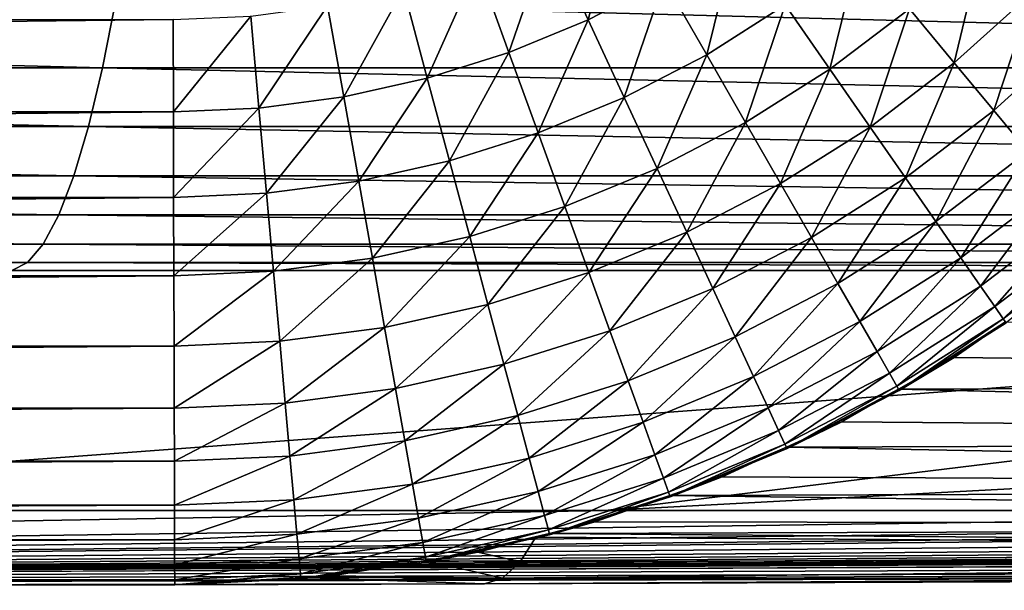
# Model space of a CAD drawing. Extents: x -40 to 40, y -72.3 to 0.
# Drawn here: x 2.7 to 3.3, y -72.3 to -72 of the extents above; entities that cross this region are included whole.
import ezdxf

# ---------------------------------------------------------------- set-up
doc = ezdxf.new("R2010")
doc.units = 0
doc.layers.add('L2', color=7, linetype='CONTINUOUS')

msp = doc.modelspace()

# ---------------------------------------------------------------- linework, layer by layer
at = {"layer": 'L2', "color": 7}
for points in [[(3.021105, -71.90333, -92.78914), (3.068186, -71.87897, -92.78914), (3.047652, -71.96055, -92.73572)], [(3.047652, -71.96055, -92.73572), (3.068186, -71.87897, -92.78914), (3.099567, -71.93367, -92.73572)], [(2.972099, -71.92355, -92.78914), (3.021105, -71.90333, -92.78914), (2.993614, -71.98284, -92.73572)], [(2.993614, -71.98284, -92.73572), (3.021105, -71.90333, -92.78914), (3.047652, -71.96055, -92.73572)], [(3.099567, -71.93367, -92.73572), (3.148971, -71.90242, -92.73572), (3.128645, -71.98437, -92.67728)], [(3.182313, -71.95043, -92.67728), (3.128645, -71.98437, -92.67728), (3.148971, -71.90242, -92.73572)], [(3.232853, -71.91198, -92.67728), (3.212787, -71.9943, -92.61421), (3.182313, -71.95043, -92.67728)], [(3.266997, -71.95306, -92.61421), (3.212787, -71.9943, -92.61421), (3.232853, -71.91198, -92.67728)], [(3.317449, -71.9073, -92.61421), (3.297696, -71.98999, -92.54695), (3.266997, -71.95306, -92.61421)], [(3.351218, -71.94145, -92.54695), (3.297696, -71.98999, -92.54695), (3.317449, -71.9073, -92.61421)], [(2.921532, -71.93947, -92.78914), (2.972099, -71.92355, -92.78914), (2.937854, -72.00039, -92.73572)], [(2.937854, -72.00039, -92.73572), (2.972099, -71.92355, -92.78914), (2.993614, -71.98284, -92.73572)], [(2.869781, -71.95096, -92.78914), (2.921532, -71.93947, -92.78914), (2.880789, -72.01307, -92.73572)], [(2.880789, -72.01307, -92.73572), (2.921532, -71.93947, -92.78914), (2.937854, -72.00039, -92.73572)], [(3.047652, -71.96055, -92.73572), (3.099567, -71.93367, -92.73572), (3.072251, -72.01356, -92.67728)], [(3.072251, -72.01356, -92.67728), (3.099567, -71.93367, -92.73572), (3.128645, -71.98437, -92.67728)], [(3.351218, -71.94145, -92.54695), (3.324738, -72.02253, -92.47595), (3.297696, -71.98999, -92.54695)], [(3.380966, -71.97154, -92.47595), (3.324738, -72.02253, -92.47595), (3.351218, -71.94145, -92.54695)], [(2.715971, -71.99323, 21.20941), (0.910541, -71.94681, 21.43483), (0.907503, -71.99323, 21.36333)], [(2.715971, -71.99323, 21.20941), (2.725061, -71.94681, 21.28039), (0.910541, -71.94681, 21.43483)], [(4.504871, -71.99323, 20.90267), (2.725061, -71.94681, 21.28039), (2.715971, -71.99323, 21.20941)], [(4.504871, -71.99323, 20.90267), (4.519947, -71.94681, 20.97263), (2.725061, -71.94681, 21.28039)], [(2.817231, -71.95796, -92.78914), (2.869781, -71.95096, -92.78914), (2.822843, -72.02078, -92.73572)], [(2.822843, -72.02078, -92.73572), (2.869781, -71.95096, -92.78914), (2.880789, -72.01307, -92.73572)], [(3.155224, -72.0307, -92.61421), (3.128645, -71.98437, -92.67728), (3.182313, -71.95043, -92.67728)], [(3.212787, -71.9943, -92.61421), (3.155224, -72.0307, -92.61421), (3.182313, -71.95043, -92.67728)], [(2.764274, -71.96039, -92.78914), (2.817231, -71.95796, -92.78914), (2.764449, -72.02346, -92.73572)], [(2.764449, -72.02346, -92.73572), (2.817231, -71.95796, -92.78914), (2.822843, -72.02078, -92.73572)], [(3.266997, -71.95306, -92.61421), (3.240186, -72.03374, -92.54695), (3.212787, -71.9943, -92.61421)], [(3.297696, -71.98999, -92.54695), (3.240186, -72.03374, -92.54695), (3.266997, -71.95306, -92.61421)], [(2.764449, -72.02346, -92.73572), (-2.764449, -72.02346, -92.73572), (2.764274, -71.96039, -92.78914)], [(2.764274, -71.96039, -92.78914), (-2.764449, -72.02346, -92.73572), (-2.764274, -71.96039, -92.78914)], [(2.993614, -71.98284, -92.73572), (3.047652, -71.96055, -92.73572), (3.01355, -72.03777, -92.67728)], [(3.01355, -72.03777, -92.67728), (3.047652, -71.96055, -92.73572), (3.072251, -72.01356, -92.67728)], [(3.380966, -71.97154, -92.47595), (3.347941, -72.05044, -92.4017), (3.324738, -72.02253, -92.47595)], [(2.937854, -72.00039, -92.73572), (2.993614, -71.98284, -92.73572), (2.952979, -72.05684, -92.67728)], [(2.952979, -72.05684, -92.67728), (2.993614, -71.98284, -92.73572), (3.01355, -72.03777, -92.67728)], [(3.072251, -72.01356, -92.67728), (3.128645, -71.98437, -92.67728), (3.094735, -72.06201, -92.61421)], [(3.155224, -72.0307, -92.61421), (3.094735, -72.06201, -92.61421), (3.128645, -71.98437, -92.67728)], [(2.706412, -72.0334, 21.13476), (0.907503, -71.99323, 21.36333), (0.904309, -72.0334, 21.28815)], [(2.706412, -72.0334, 21.13476), (2.715971, -71.99323, 21.20941), (0.907503, -71.99323, 21.36333)], [(4.489016, -72.0334, 20.82911), (2.715971, -71.99323, 21.20941), (2.706412, -72.0334, 21.13476)], [(4.489016, -72.0334, 20.82911), (4.504871, -71.99323, 20.90267), (2.715971, -71.99323, 21.20941)], [(3.297696, -71.98999, -92.54695), (3.264323, -72.06848, -92.47595), (3.240186, -72.03374, -92.54695)], [(3.324738, -72.02253, -92.47595), (3.264323, -72.06848, -92.47595), (3.297696, -71.98999, -92.54695)], [(3.212787, -71.9943, -92.61421), (3.179119, -72.07236, -92.54695), (3.155224, -72.0307, -92.61421)], [(3.240186, -72.03374, -92.54695), (3.179119, -72.07236, -92.54695), (3.212787, -71.9943, -92.61421)], [(2.880789, -72.01307, -92.73572), (2.937854, -72.00039, -92.73572), (2.89099, -72.07061, -92.67728)], [(2.89099, -72.07061, -92.67728), (2.937854, -72.00039, -92.73572), (2.952979, -72.05684, -92.67728)], [(2.822843, -72.02078, -92.73572), (2.880789, -72.01307, -92.73572), (2.828044, -72.07899, -92.67728)], [(2.828044, -72.07899, -92.67728), (2.880789, -72.01307, -92.73572), (2.89099, -72.07061, -92.67728)], [(3.01355, -72.03777, -92.67728), (3.072251, -72.01356, -92.67728), (3.031772, -72.08799, -92.61421)], [(3.031772, -72.08799, -92.61421), (3.072251, -72.01356, -92.67728), (3.094735, -72.06201, -92.61421)], [(2.76461, -72.0819, -92.67728), (-2.76461, -72.0819, -92.67728), (2.764449, -72.02346, -92.73572)], [(2.764449, -72.02346, -92.73572), (-2.76461, -72.0819, -92.67728), (-2.764449, -72.02346, -92.73572)], [(2.764449, -72.02346, -92.73572), (2.822843, -72.02078, -92.73572), (2.76461, -72.0819, -92.67728)], [(2.76461, -72.0819, -92.67728), (2.822843, -72.02078, -92.73572), (2.828044, -72.07899, -92.67728)], [(3.324738, -72.02253, -92.47595), (3.285032, -72.0983, -92.4017), (3.264323, -72.06848, -92.47595)], [(3.347941, -72.05044, -92.4017), (3.285032, -72.0983, -92.4017), (3.324738, -72.02253, -92.47595)], [(2.696453, -72.067, 21.05699), (0.904309, -72.0334, 21.28815), (0.900982, -72.067, 21.20981)], [(2.696453, -72.067, 21.05699), (2.706412, -72.0334, 21.13476), (0.904309, -72.0334, 21.28815)], [(4.472497, -72.067, 20.75246), (2.706412, -72.0334, 21.13476), (2.696453, -72.067, 21.05699)], [(4.472497, -72.067, 20.75246), (4.489016, -72.0334, 20.82911), (2.706412, -72.0334, 21.13476)], [(3.114949, -72.10558, -92.54695), (3.094735, -72.06201, -92.61421), (3.155224, -72.0307, -92.61421)], [(3.179119, -72.07236, -92.54695), (3.114949, -72.10558, -92.54695), (3.155224, -72.0307, -92.61421)], [(2.952979, -72.05684, -92.67728), (3.01355, -72.03777, -92.67728), (2.966803, -72.10844, -92.61421)], [(2.966803, -72.10844, -92.61421), (3.01355, -72.03777, -92.67728), (3.031772, -72.08799, -92.61421)], [(3.240186, -72.03374, -92.54695), (3.20017, -72.10906, -92.47595), (3.179119, -72.07236, -92.54695)], [(3.264323, -72.06848, -92.47595), (3.20017, -72.10906, -92.47595), (3.240186, -72.03374, -92.54695)], [(3.347941, -72.05044, -92.4017), (3.302173, -72.12298, -92.3247), (3.285032, -72.0983, -92.4017)], [(3.367146, -72.07355, -92.3247), (3.302173, -72.12298, -92.3247), (3.347941, -72.05044, -92.4017)], [(2.89099, -72.07061, -92.67728), (2.952979, -72.05684, -92.67728), (2.900313, -72.12321, -92.61421)], [(2.900313, -72.12321, -92.61421), (2.952979, -72.05684, -92.67728), (2.966803, -72.10844, -92.61421)], [(2.686167, -72.09379, 20.97666), (0.900982, -72.067, 21.20981), (0.897545, -72.09379, 21.1289)], [(2.686167, -72.09379, 20.97666), (2.696453, -72.067, 21.05699), (0.900982, -72.067, 21.20981)], [(4.455435, -72.09379, 20.67329), (2.696453, -72.067, 21.05699), (2.686167, -72.09379, 20.97666)], [(4.455435, -72.09379, 20.67329), (4.472497, -72.067, 20.75246), (2.696453, -72.067, 21.05699)], [(3.031772, -72.08799, -92.61421), (3.094735, -72.06201, -92.61421), (3.048155, -72.13313, -92.54695)], [(3.114949, -72.10558, -92.54695), (3.048155, -72.13313, -92.54695), (3.094735, -72.06201, -92.61421)], [(2.828044, -72.07899, -92.67728), (2.89099, -72.07061, -92.67728), (2.832797, -72.13219, -92.61421)], [(2.832797, -72.13219, -92.61421), (2.89099, -72.07061, -92.67728), (2.900313, -72.12321, -92.61421)], [(3.179119, -72.07236, -92.54695), (3.132757, -72.14395, -92.47595), (3.114949, -72.10558, -92.54695)], [(3.20017, -72.10906, -92.47595), (3.132757, -72.14395, -92.47595), (3.179119, -72.07236, -92.54695)], [(3.264323, -72.06848, -92.47595), (3.218231, -72.14054, -92.4017), (3.20017, -72.10906, -92.47595)], [(3.285032, -72.0983, -92.4017), (3.218231, -72.14054, -92.4017), (3.264323, -72.06848, -92.47595)], [(3.367146, -72.07355, -92.3247), (3.315627, -72.14234, -92.24548), (3.302173, -72.12298, -92.3247)], [(3.38222, -72.09168, -92.24548), (3.315627, -72.14234, -92.24548), (3.367146, -72.07355, -92.3247)], [(2.76461, -72.0819, -92.67728), (2.828044, -72.07899, -92.67728), (2.764758, -72.13532, -92.61421)], [(2.764758, -72.13532, -92.61421), (2.828044, -72.07899, -92.67728), (2.832797, -72.13219, -92.61421)], [(2.764758, -72.13532, -92.61421), (-2.764758, -72.13532, -92.61421), (2.76461, -72.0819, -92.67728)], [(2.76461, -72.0819, -92.67728), (-2.764758, -72.13532, -92.61421), (-2.76461, -72.0819, -92.67728)], [(2.675627, -72.1136, 20.89436), (0.897545, -72.09379, 21.1289), (0.894023, -72.1136, 21.046)], [(2.675627, -72.1136, 20.89436), (2.686167, -72.09379, 20.97666), (0.897545, -72.09379, 21.1289)], [(4.437954, -72.1136, 20.59218), (2.686167, -72.09379, 20.97666), (2.675627, -72.1136, 20.89436)], [(4.437954, -72.1136, 20.59218), (4.455435, -72.09379, 20.67329), (2.686167, -72.09379, 20.97666)], [(2.966803, -72.10844, -92.61421), (3.031772, -72.08799, -92.61421), (2.979232, -72.15483, -92.54695)], [(2.979232, -72.15483, -92.54695), (3.031772, -72.08799, -92.61421), (3.048155, -72.13313, -92.54695)], [(3.38222, -72.09168, -92.24548), (3.325304, -72.15627, -92.16459), (3.315627, -72.14234, -92.24548)], [(3.393061, -72.10473, -92.16459), (3.325304, -72.15627, -92.16459), (3.38222, -72.09168, -92.24548)], [(3.285032, -72.0983, -92.4017), (3.23318, -72.16661, -92.3247), (3.218231, -72.14054, -92.4017)], [(3.302173, -72.12298, -92.3247), (3.23318, -72.16661, -92.3247), (3.285032, -72.0983, -92.4017)], [(3.062587, -72.1729, -92.47595), (3.048155, -72.13313, -92.54695), (3.114949, -72.10558, -92.54695)], [(3.132757, -72.14395, -92.47595), (3.062587, -72.1729, -92.47595), (3.114949, -72.10558, -92.54695)], [(3.393061, -72.10473, -92.16459), (3.331136, -72.16467, -92.08258), (3.325304, -72.15627, -92.16459)], [(3.399596, -72.11259, -92.08258), (3.331136, -72.16467, -92.08258), (3.393061, -72.10473, -92.16459)], [(2.664912, -72.12625, 20.81068), (0.894023, -72.1136, 21.046), (0.890443, -72.12625, 20.96171)], [(2.664912, -72.12625, 20.81068), (2.675627, -72.1136, 20.89436), (0.894023, -72.1136, 21.046)], [(4.420181, -72.12625, 20.50971), (2.675627, -72.1136, 20.89436), (2.664912, -72.12625, 20.81068)], [(4.420181, -72.12625, 20.50971), (4.437954, -72.1136, 20.59218), (2.675627, -72.1136, 20.89436)], [(2.900313, -72.12321, -92.61421), (2.966803, -72.10844, -92.61421), (2.908695, -72.1705, -92.54695)], [(2.908695, -72.1705, -92.54695), (2.966803, -72.10844, -92.61421), (2.979232, -72.15483, -92.54695)], [(3.20017, -72.10906, -92.47595), (3.148036, -72.17688, -92.4017), (3.132757, -72.14395, -92.47595)], [(3.218231, -72.14054, -92.4017), (3.148036, -72.17688, -92.4017), (3.20017, -72.10906, -92.47595)], [(3.399596, -72.11259, -92.08258), (3.333085, -72.16747, -92), (3.331136, -72.16467, -92.08258)], [(2.654099, -72.13166, 20.72624), (2.664912, -72.12625, 20.81068), (0.890443, -72.12625, 20.96171)], [(4.402245, -72.13166, 20.42649), (2.664912, -72.12625, 20.81068), (2.654099, -72.13166, 20.72624)], [(4.402245, -72.13166, 20.42649), (4.420181, -72.12625, 20.50971), (2.664912, -72.12625, 20.81068)], [(2.832797, -72.13219, -92.61421), (2.900313, -72.12321, -92.61421), (2.83707, -72.18003, -92.54695)], [(2.83707, -72.18003, -92.54695), (2.900313, -72.12321, -92.61421), (2.908695, -72.1705, -92.54695)], [(3.302173, -72.12298, -92.3247), (3.244914, -72.18707, -92.24548), (3.23318, -72.16661, -92.3247)], [(3.315627, -72.14234, -92.24548), (3.244914, -72.18707, -92.24548), (3.302173, -72.12298, -92.3247)], [(3.059504, -72.29541, 9.990329), (4.402245, -72.13166, 20.42649), (2.201243, -72.29541, 10.2138)], [(2.201243, -72.29541, 10.2138), (4.402245, -72.13166, 20.42649), (2.654099, -72.13166, 20.72624)], [(2.764758, -72.13532, -92.61421), (2.832797, -72.13219, -92.61421), (2.764891, -72.18334, -92.54695)], [(2.764891, -72.18334, -92.54695), (2.832797, -72.13219, -92.61421), (2.83707, -72.18003, -92.54695)], [(2.979232, -72.15483, -92.54695), (3.048155, -72.13313, -92.54695), (2.990181, -72.19569, -92.47595)], [(3.062587, -72.1729, -92.47595), (2.990181, -72.19569, -92.47595), (3.048155, -72.13313, -92.54695)], [(3.895721, -72.29541, 9.694874), (6.118674, -72.13166, 19.97957), (3.059504, -72.29541, 9.990329)], [(3.059504, -72.29541, 9.990329), (6.118674, -72.13166, 19.97957), (4.402245, -72.13166, 20.42649)], [(2.764891, -72.18334, -92.54695), (-2.764891, -72.18334, -92.54695), (2.764758, -72.13532, -92.61421)], [(2.764758, -72.13532, -92.61421), (-2.764891, -72.18334, -92.54695), (-2.764758, -72.13532, -92.61421)], [(3.218231, -72.14054, -92.4017), (3.160682, -72.20414, -92.3247), (3.148036, -72.17688, -92.4017)], [(3.23318, -72.16661, -92.3247), (3.160682, -72.20414, -92.3247), (3.218231, -72.14054, -92.4017)], [(3.132757, -72.14395, -92.47595), (3.074969, -72.20703, -92.4017), (3.062587, -72.1729, -92.47595)], [(3.148036, -72.17688, -92.4017), (3.074969, -72.20703, -92.4017), (3.132757, -72.14395, -92.47595)], [(3.315627, -72.14234, -92.24548), (3.253354, -72.20178, -92.16459), (3.244914, -72.18707, -92.24548)], [(3.325304, -72.15627, -92.16459), (3.253354, -72.20178, -92.16459), (3.315627, -72.14234, -92.24548)], [(2.908695, -72.1705, -92.54695), (2.979232, -72.15483, -92.54695), (2.91608, -72.21215, -92.47595)], [(2.91608, -72.21215, -92.47595), (2.979232, -72.15483, -92.54695), (2.990181, -72.19569, -92.47595)], [(3.325304, -72.15627, -92.16459), (3.25844, -72.21065, -92.08258), (3.253354, -72.20178, -92.16459)], [(3.331136, -72.16467, -92.08258), (3.25844, -72.21065, -92.08258), (3.325304, -72.15627, -92.16459)], [(3.23318, -72.16661, -92.3247), (3.170608, -72.22553, -92.24548), (3.160682, -72.20414, -92.3247)], [(3.244914, -72.18707, -92.24548), (3.170608, -72.22553, -92.24548), (3.23318, -72.16661, -92.3247)], [(3.331136, -72.16467, -92.08258), (3.26014, -72.21361, -92), (3.25844, -72.21065, -92.08258)], [(3.333085, -72.16747, -92), (3.26014, -72.21361, -92), (3.331136, -72.16467, -92.08258)], [(3.333085, -72.16747, -92), (3.332539, -72.16669, -21.17889), (3.26014, -72.21361, -92)], [(3.26014, -72.21361, -92), (3.332539, -72.16669, -21.17889), (3.297522, -72.19107, -21.14889)], [(4.699969, -72.20747, -20.84495), (3.297522, -72.19107, -21.14889), (3.332539, -72.16669, -21.17889)], [(2.83707, -72.18003, -92.54695), (2.908695, -72.1705, -92.54695), (2.840835, -72.22217, -92.47595)], [(2.840835, -72.22217, -92.47595), (2.908695, -72.1705, -92.54695), (2.91608, -72.21215, -92.47595)], [(2.999575, -72.23076, -92.4017), (2.990181, -72.19569, -92.47595), (3.062587, -72.1729, -92.47595)], [(3.074969, -72.20703, -92.4017), (2.999575, -72.23076, -92.4017), (3.062587, -72.1729, -92.47595)], [(2.764891, -72.18334, -92.54695), (2.83707, -72.18003, -92.54695), (2.765008, -72.22565, -92.47595)], [(2.765008, -72.22565, -92.47595), (2.83707, -72.18003, -92.54695), (2.840835, -72.22217, -92.47595)], [(3.148036, -72.17688, -92.4017), (3.085218, -72.23526, -92.3247), (3.074969, -72.20703, -92.4017)], [(3.160682, -72.20414, -92.3247), (3.085218, -72.23526, -92.3247), (3.148036, -72.17688, -92.4017)], [(2.765008, -72.22565, -92.47595), (-2.765008, -72.22565, -92.47595), (2.764891, -72.18334, -92.54695)], [(2.764891, -72.18334, -92.54695), (-2.765008, -72.22565, -92.47595), (-2.764891, -72.18334, -92.54695)], [(3.244914, -72.18707, -92.24548), (3.177747, -72.24091, -92.16459), (3.170608, -72.22553, -92.24548)], [(3.253354, -72.20178, -92.16459), (3.177747, -72.24091, -92.16459), (3.244914, -72.18707, -92.24548)], [(4.699969, -72.20747, -20.84495), (3.259654, -72.21276, -21.11637), (3.297522, -72.19107, -21.14889)], [(3.26014, -72.21361, -92), (3.297522, -72.19107, -21.14889), (3.259654, -72.21276, -21.11637)], [(2.91608, -72.21215, -92.47595), (2.990181, -72.19569, -92.47595), (2.922416, -72.2479, -92.4017)], [(2.999575, -72.23076, -92.4017), (2.922416, -72.2479, -92.4017), (2.990181, -72.19569, -92.47595)], [(3.074969, -72.20703, -92.4017), (3.00735, -72.25978, -92.3247), (2.999575, -72.23076, -92.4017)], [(3.085218, -72.23526, -92.3247), (3.00735, -72.25978, -92.3247), (3.074969, -72.20703, -92.4017)], [(3.160682, -72.20414, -92.3247), (3.093263, -72.25744, -92.24548), (3.085218, -72.23526, -92.3247)], [(3.170608, -72.22553, -92.24548), (3.093263, -72.25744, -92.24548), (3.160682, -72.20414, -92.3247)], [(3.253354, -72.20178, -92.16459), (3.182051, -72.25019, -92.08258), (3.177747, -72.24091, -92.16459)], [(3.25844, -72.21065, -92.08258), (3.182051, -72.25019, -92.08258), (3.253354, -72.20178, -92.16459)], [(3.259654, -72.21276, -21.11637), (4.699969, -72.20747, -20.84495), (4.683271, -72.2471, -20.77)], [(2.840835, -72.22217, -92.47595), (2.91608, -72.21215, -92.47595), (2.844065, -72.25832, -92.4017)], [(2.844065, -72.25832, -92.4017), (2.91608, -72.21215, -92.47595), (2.922416, -72.2479, -92.4017)], [(3.25844, -72.21065, -92.08258), (3.183488, -72.25328, -92), (3.182051, -72.25019, -92.08258)], [(3.26014, -72.21361, -92), (3.183488, -72.25328, -92), (3.25844, -72.21065, -92.08258)], [(3.220811, -72.23501, -21.08301), (3.183488, -72.25328, -92), (3.259654, -72.21276, -21.11637)], [(3.259654, -72.21276, -21.11637), (3.183488, -72.25328, -92), (3.26014, -72.21361, -92)], [(4.683271, -72.2471, -20.77), (3.220811, -72.23501, -21.08301), (3.259654, -72.21276, -21.11637)], [(2.765108, -72.26195, -92.4017), (-2.765108, -72.26195, -92.4017), (2.765008, -72.22565, -92.47595)], [(2.765008, -72.22565, -92.47595), (-2.765108, -72.26195, -92.4017), (-2.765008, -72.22565, -92.47595)], [(2.765008, -72.22565, -92.47595), (2.840835, -72.22217, -92.47595), (2.765108, -72.26195, -92.4017)], [(2.765108, -72.26195, -92.4017), (2.840835, -72.22217, -92.47595), (2.844065, -72.25832, -92.4017)], [(3.170608, -72.22553, -92.24548), (3.099049, -72.27338, -92.16459), (3.093263, -72.25744, -92.24548)], [(3.177747, -72.24091, -92.16459), (3.099049, -72.27338, -92.16459), (3.170608, -72.22553, -92.24548)], [(2.92766, -72.27748, -92.3247), (2.922416, -72.2479, -92.4017), (2.999575, -72.23076, -92.4017)], [(3.00735, -72.25978, -92.3247), (2.92766, -72.27748, -92.3247), (2.999575, -72.23076, -92.4017)], [(3.085218, -72.23526, -92.3247), (3.013454, -72.28255, -92.24548), (3.00735, -72.25978, -92.3247)], [(3.093263, -72.25744, -92.24548), (3.013454, -72.28255, -92.24548), (3.085218, -72.23526, -92.3247)], [(4.683271, -72.2471, -20.77), (3.183068, -72.25237, -21.05051), (3.220811, -72.23501, -21.08301)], [(3.220811, -72.23501, -21.08301), (3.183068, -72.25237, -21.05051), (3.183488, -72.25328, -92)], [(0, -72.35), (9.625398, -72.30368, -18.52526), (10.44774, -72.24084)], [(10.44774, -72.24084), (10.41067, -72.29541, 0.886079), (0, -72.35)], [(3.177747, -72.24091, -92.16459), (3.102536, -72.28298, -92.08258), (3.099049, -72.27338, -92.16459)], [(3.182051, -72.25019, -92.08258), (3.102536, -72.28298, -92.08258), (3.177747, -72.24091, -92.16459)], [(2.844065, -72.25832, -92.4017), (2.922416, -72.2479, -92.4017), (2.846739, -72.28824, -92.3247)], [(2.92766, -72.27748, -92.3247), (2.846739, -72.28824, -92.3247), (2.922416, -72.2479, -92.4017)], [(3.183068, -72.25237, -21.05051), (4.683271, -72.2471, -20.77), (4.665855, -72.27995, -20.692)], [(3.182051, -72.25019, -92.08258), (3.103701, -72.2862, -92), (3.102536, -72.28298, -92.08258)], [(3.183488, -72.25328, -92), (3.103701, -72.2862, -92), (3.182051, -72.25019, -92.08258)], [(3.183488, -72.25328, -92), (3.183068, -72.25237, -21.05051), (3.103701, -72.2862, -92)], [(3.103701, -72.2862, -92), (3.183068, -72.25237, -21.05051), (3.139099, -72.27259, -21.01264)], [(4.665855, -72.27995, -20.692), (3.139099, -72.27259, -21.01264), (3.183068, -72.25237, -21.05051)], [(2.765191, -72.29199, -92.3247), (-2.765191, -72.29199, -92.3247), (2.765108, -72.26195, -92.4017)], [(2.765108, -72.26195, -92.4017), (-2.765191, -72.29199, -92.3247), (-2.765108, -72.26195, -92.4017)], [(2.765108, -72.26195, -92.4017), (2.844065, -72.25832, -92.4017), (2.765191, -72.29199, -92.3247)], [(2.765191, -72.29199, -92.3247), (2.844065, -72.25832, -92.4017), (2.846739, -72.28824, -92.3247)], [(3.00735, -72.25978, -92.3247), (2.931776, -72.3007, -92.24548), (2.92766, -72.27748, -92.3247)], [(3.013454, -72.28255, -92.24548), (2.931776, -72.3007, -92.24548), (3.00735, -72.25978, -92.3247)], [(3.093263, -72.25744, -92.24548), (3.017843, -72.29894, -92.16459), (3.013454, -72.28255, -92.24548)], [(3.099049, -72.27338, -92.16459), (3.017843, -72.29894, -92.16459), (3.093263, -72.25744, -92.24548)], [(3.099049, -72.27338, -92.16459), (3.020489, -72.30882, -92.08258), (3.017843, -72.29894, -92.16459)], [(3.102536, -72.28298, -92.08258), (3.020489, -72.30882, -92.08258), (3.099049, -72.27338, -92.16459)], [(4.665855, -72.27995, -20.692), (3.103358, -72.28523, -20.98176), (3.139099, -72.27259, -21.01264)], [(3.103701, -72.2862, -92), (3.139099, -72.27259, -21.01264), (3.103358, -72.28523, -20.98176)], [(2.848837, -72.31174, -92.24548), (2.846739, -72.28824, -92.3247), (2.92766, -72.27748, -92.3247)], [(2.931776, -72.3007, -92.24548), (2.848837, -72.31174, -92.24548), (2.92766, -72.27748, -92.3247)], [(3.103358, -72.28523, -20.98176), (4.665855, -72.27995, -20.692), (4.647851, -72.30577, -20.61153)], [(2.765191, -72.29199, -92.3247), (2.846739, -72.28824, -92.3247), (2.765256, -72.31558, -92.24548)], [(2.848837, -72.31174, -92.24548), (2.765256, -72.31558, -92.24548), (2.846739, -72.28824, -92.3247)], [(3.013454, -72.28255, -92.24548), (2.934736, -72.3174, -92.16459), (2.931776, -72.3007, -92.24548)], [(3.017843, -72.29894, -92.16459), (2.934736, -72.3174, -92.16459), (3.013454, -72.28255, -92.24548)], [(3.102536, -72.28298, -92.08258), (3.021373, -72.31211, -92), (3.020489, -72.30882, -92.08258)], [(3.103701, -72.2862, -92), (3.021373, -72.31211, -92), (3.102536, -72.28298, -92.08258)], [(3.052346, -72.30328, -20.93769), (3.021373, -72.31211, -92), (3.103358, -72.28523, -20.98176)], [(3.103358, -72.28523, -20.98176), (3.021373, -72.31211, -92), (3.103701, -72.2862, -92)], [(4.647851, -72.30577, -20.61153), (3.052346, -72.30328, -20.93769), (3.103358, -72.28523, -20.98176)], [(2.765256, -72.31558, -92.24548), (-2.765256, -72.31558, -92.24548), (2.765191, -72.29199, -92.3247)], [(2.765191, -72.29199, -92.3247), (-2.765256, -72.31558, -92.24548), (-2.765191, -72.29199, -92.3247)], [(3.059504, -72.29541, 9.990329), (2.201243, -72.29541, 10.2138), (0, -72.35)], [(3.895721, -72.29541, 9.694874), (3.059504, -72.29541, 9.990329), (0, -72.35)], [(4.70387, -72.29541, 9.329569), (3.895721, -72.29541, 9.694874), (0, -72.35)], [(5.478126, -72.29541, 8.897043), (4.70387, -72.29541, 9.329569), (0, -72.35)], [(6.212913, -72.29541, 8.400413), (5.478126, -72.29541, 8.897043), (0, -72.35)], [(6.902936, -72.29541, 7.843259), (6.212913, -72.29541, 8.400413), (0, -72.35)], [(7.543223, -72.29541, 7.229594), (6.902936, -72.29541, 7.843259), (0, -72.35)], [(8.129161, -72.29541, 6.563839), (7.543223, -72.29541, 7.229594), (0, -72.35)], [(8.656528, -72.29541, 5.850791), (8.129161, -72.29541, 6.563839), (0, -72.35)], [(9.121524, -72.29541, 5.095589), (8.656528, -72.29541, 5.850791), (0, -72.35)], [(9.5208, -72.29541, 4.303673), (9.121524, -72.29541, 5.095589), (0, -72.35)], [(9.851478, -72.29541, 3.480749), (9.5208, -72.29541, 4.303673), (0, -72.35)], [(10.11118, -72.29541, 2.632746), (9.851478, -72.29541, 3.480749), (0, -72.35)], [(10.29802, -72.29541, 1.765773), (10.11118, -72.29541, 2.632746), (0, -72.35)], [(10.41067, -72.29541, 0.886079), (10.29802, -72.29541, 1.765773), (0, -72.35)], [(2.931776, -72.3007, -92.24548), (2.850347, -72.32863, -92.16459), (2.848837, -72.31174, -92.24548)], [(2.934736, -72.3174, -92.16459), (2.850347, -72.32863, -92.16459), (2.931776, -72.3007, -92.24548)], [(3.017843, -72.29894, -92.16459), (2.936521, -72.32746, -92.08258), (2.934736, -72.3174, -92.16459)], [(3.020489, -72.30882, -92.08258), (2.936521, -72.32746, -92.08258), (3.017843, -72.29894, -92.16459)], [(0, -72.35), (8.1297, -72.31695, -19.22708), (9.625398, -72.30368, -18.52526)], [(3.020489, -72.30882, -92.08258), (2.937117, -72.33083, -92), (2.936521, -72.32746, -92.08258)], [(3.021373, -72.31211, -92), (2.937117, -72.33083, -92), (3.020489, -72.30882, -92.08258)], [(4.647851, -72.30577, -20.61153), (3.021169, -72.31133, -20.91067), (3.052346, -72.30328, -20.93769)], [(3.052346, -72.30328, -20.93769), (3.021169, -72.31133, -20.91067), (3.021373, -72.31211, -92)], [(3.021169, -72.31133, -20.91067), (4.647851, -72.30577, -20.61153), (4.629393, -72.32438, -20.5292)], [(2.765303, -72.33254, -92.16459), (-2.765303, -72.33254, -92.16459), (2.765256, -72.31558, -92.24548)], [(2.765256, -72.31558, -92.24548), (-2.765303, -72.33254, -92.16459), (-2.765256, -72.31558, -92.24548)], [(2.765303, -72.33254, -92.16459), (2.765256, -72.31558, -92.24548), (2.848837, -72.31174, -92.24548)], [(2.850347, -72.32863, -92.16459), (2.765303, -72.33254, -92.16459), (2.848837, -72.31174, -92.24548)], [(3.021373, -72.31211, -92), (3.021169, -72.31133, -20.91067), (2.937117, -72.33083, -92)], [(2.937117, -72.33083, -92), (3.021169, -72.31133, -20.91067), (3.011919, -72.31372, -20.90265)], [(2.937117, -72.33083, -92), (3.011919, -72.31372, -20.90265), (2.972416, -72.32392, -20.86842)], [(3.011919, -72.31372, -20.90265), (3.001312, -72.33058, -20.82897), (2.972416, -72.32392, -20.86842)], [(3.011919, -72.31372, -20.90265), (4.629393, -72.32438, -20.5292), (3.001312, -72.33058, -20.82897)], [(3.021169, -72.31133, -20.91067), (4.629393, -72.32438, -20.5292), (3.011919, -72.31372, -20.90265)], [(6.594815, -72.32825, -19.80478), (8.1297, -72.31695, -19.22708), (0, -72.35)], [(2.934736, -72.3174, -92.16459), (2.851256, -72.33881, -92.08258), (2.850347, -72.32863, -92.16459)], [(2.936521, -72.32746, -92.08258), (2.851256, -72.33881, -92.08258), (2.934736, -72.3174, -92.16459)], [(0, -72.35), (5.021235, -72.3374, -20.25997), (6.594815, -72.32825, -19.80478)], [(2.850347, -72.32863, -92.16459), (2.765332, -72.34276, -92.08258), (2.765303, -72.33254, -92.16459)], [(2.851256, -72.33881, -92.08258), (2.765332, -72.34276, -92.08258), (2.850347, -72.32863, -92.16459)], [(2.936521, -72.32746, -92.08258), (2.85156, -72.34222, -92), (2.851256, -72.33881, -92.08258)], [(2.937117, -72.33083, -92), (2.85156, -72.34222, -92), (2.936521, -72.32746, -92.08258)], [(2.972416, -72.32392, -20.86842), (3.001312, -72.33058, -20.82897), (2.936926, -72.32967, -20.83755)], [(2.972416, -72.32392, -20.86842), (2.936926, -72.32967, -20.83755), (2.937117, -72.33083, -92)], [(2.989136, -72.3418, -20.74413), (3.001312, -72.33058, -20.82897), (4.629393, -72.32438, -20.5292)], [(2.989136, -72.3418, -20.74413), (4.629393, -72.32438, -20.5292), (4.610619, -72.33564, -20.44561)], [(2.765332, -72.34276, -92.08258), (-2.765332, -72.34276, -92.08258), (2.765303, -72.33254, -92.16459)], [(2.765303, -72.33254, -92.16459), (-2.765332, -72.34276, -92.08258), (-2.765303, -72.33254, -92.16459)], [(2.937117, -72.33083, -92), (2.936926, -72.32967, -20.83755), (2.85156, -72.34222, -92)], [(2.85156, -72.34222, -92), (2.936926, -72.32967, -20.83755), (2.872426, -72.34013, -20.78146)], [(2.989136, -72.3418, -20.74413), (2.872426, -72.34013, -20.78146), (2.936926, -72.32967, -20.83755)], [(2.936926, -72.32967, -20.83755), (3.001312, -72.33058, -20.82897), (2.989136, -72.3418, -20.74413)], [(2.976846, -72.34557, -20.65866), (2.989136, -72.3418, -20.74413), (4.610619, -72.33564, -20.44561)], [(2.976846, -72.34557, -20.65866), (4.610619, -72.33564, -20.44561), (4.591669, -72.33946, -20.36139)], [(2.765332, -72.34276, -92.08258), (0, -72.34618, -92), (-2.765332, -72.34276, -92.08258)], [(0, -72.35), (4.591669, -72.33946, -20.36139), (5.021235, -72.3374, -20.25997)], [(2.976846, -72.34557, -20.65866), (4.591669, -72.33946, -20.36139), (0, -72.35)], [(2.765341, -72.34618, -92), (0, -72.34618, -92), (2.765332, -72.34276, -92.08258)], [(2.851256, -72.33881, -92.08258), (2.765341, -72.34618, -92), (2.765332, -72.34276, -92.08258)], [(2.85156, -72.34222, -92), (2.765341, -72.34618, -92), (2.851256, -72.33881, -92.08258)], [(2.85156, -72.34222, -92), (2.851506, -72.34136, -20.7632), (2.765341, -72.34618, -92)], [(2.765341, -72.34618, -92), (2.851506, -72.34136, -20.7632), (2.770124, -72.34615, -20.69215)], [(2.976846, -72.34557, -20.65866), (2.770124, -72.34615, -20.69215), (2.851506, -72.34136, -20.7632)], [(2.989136, -72.3418, -20.74413), (2.851506, -72.34136, -20.7632), (2.872426, -72.34013, -20.78146)], [(2.85156, -72.34222, -92), (2.872426, -72.34013, -20.78146), (2.851506, -72.34136, -20.7632)], [(2.851506, -72.34136, -20.7632), (2.989136, -72.3418, -20.74413), (2.976846, -72.34557, -20.65866)], [(2.976846, -72.34557, -20.65866), (0, -72.35), (2.765341, -72.34618, -20.68796)], [(2.765341, -72.34618, -20.68796), (0, -72.35), (0, -72.34618, -92)], [(2.765341, -72.34618, -20.68796), (0, -72.34618, -92), (2.765341, -72.34618, -92)], [(2.765341, -72.34618, -20.68796), (2.770124, -72.34615, -20.69215), (2.976846, -72.34557, -20.65866)], [(2.765341, -72.34618, -92), (2.770124, -72.34615, -20.69215), (2.765341, -72.34618, -20.68796)]]:
    msp.add_3dface(points, dxfattribs=at)

doc.saveas('drawing.dxf')
